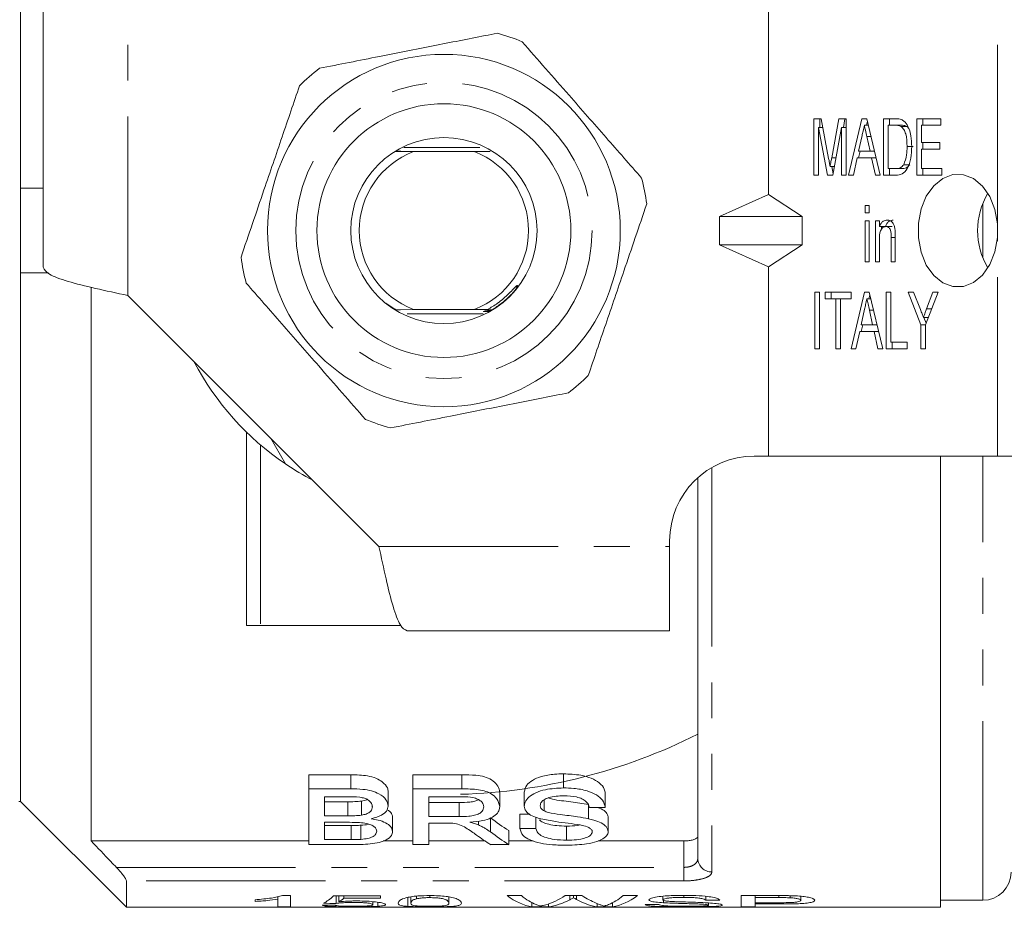
# Model space of a CAD drawing. Units: millimetres. Extents: x 133 to 275, y 87 to 260.
# Drawn here: x 159 to 194, y 87 to 118 of the extents above; entities that cross this region are included whole.
import ezdxf

# ---------------------------------------------------------------- set-up
doc = ezdxf.new("R2010")
doc.units = ezdxf.units.MM
doc.linetypes.add('PHANTOM', pattern=[12.7, 6.35, -1.27, 1.27, -1.27, 1.27, -1.27])

msp = doc.modelspace()

# ---------------------------------------------------------------- linework, layer by layer
at = {"color": 7, "linetype": 'Continuous', "lineweight": 15}
for p, q in [((158.806, 130.94), (158.806, 112.19)), ((159.606, 109.389), (159.606, 118.69)), ((185.306, 111.97), (185.306, 118.69)), ((186.921, 114.655), (187.177, 114.655)), ((186.921, 112.655), (186.921, 114.655)), ((187.133, 114.347), (187.133, 114.655)), ((187.177, 114.655), (187.439, 113.251)), ((187.55, 113.275), (187.808, 114.655)), ((187.808, 114.655), (188.063, 114.655)), ((187.962, 114.347), (188.02, 114.655)), ((188.063, 114.655), (188.063, 112.655)), ((188.143, 112.655), (188.622, 114.655)), ((188.622, 114.655), (188.793, 114.655)), ((188.778, 114.424), (188.813, 114.569)), ((188.793, 114.655), (189.271, 112.655)), ((189.387, 114.655), (189.803, 114.655)), ((189.387, 112.655), (189.387, 114.655)), ((189.599, 114.424), (189.599, 114.655)), ((190.566, 114.655), (191.418, 114.655)), ((190.566, 112.655), (190.566, 114.655)), ((190.778, 114.424), (190.778, 114.655)), ((191.418, 114.655), (191.418, 114.424)), ((187.395, 112.655), (187.084, 114.347)), ((187.084, 114.347), (187.084, 112.655)), ((187.235, 114.347), (187.084, 114.347)), ((187.9, 114.347), (187.589, 112.655)), ((187.9, 112.655), (187.9, 114.347)), ((188.063, 114.347), (187.9, 114.347)), ((188.848, 114.424), (188.707, 114.424)), ((189.55, 114.424), (189.55, 112.886)), ((189.803, 114.424), (189.55, 114.424)), ((190.015, 114.424), (189.803, 114.424)), ((190.221, 114.383), (190.009, 114.383)), ((190.279, 114.316), (190.221, 114.383)), ((190.729, 114.424), (190.729, 113.809)), ((191.418, 114.424), (190.729, 114.424)), ((188.626, 114.056), (188.504, 113.501)), ((188.944, 114.021), (188.796, 114.021)), ((188.911, 113.501), (188.796, 114.021)), ((190.729, 113.809), (191.381, 113.809)), ((190.778, 113.578), (190.778, 113.809)), ((191.381, 113.809), (191.381, 113.578)), ((172.075, 113.496), (172.729, 113.49)), ((175.076, 113.64), (172.388, 113.64)), ((172.729, 113.49), (174.883, 113.49)), ((174.883, 113.49), (175.446, 113.495)), ((188.502, 113.27), (188.558, 113.501)), ((188.504, 113.501), (188.911, 113.501)), ((189.069, 113.501), (188.911, 113.501)), ((190.433, 113.67), (190.221, 113.67)), ((190.729, 113.578), (190.729, 112.886)), ((191.381, 113.578), (190.729, 113.578)), ((187.703, 113.275), (187.55, 113.275)), ((188.453, 113.27), (188.317, 112.655)), ((188.961, 113.27), (188.453, 113.27)), ((189.097, 112.655), (188.961, 113.27)), ((189.124, 113.27), (188.961, 113.27)), ((187.645, 112.958), (187.492, 112.958)), ((187.598, 112.705), (187.552, 112.958)), ((189.55, 112.886), (189.807, 112.886)), ((189.599, 112.655), (189.599, 112.886)), ((190.019, 112.886), (189.807, 112.886)), ((190.313, 113.027), (190.101, 113.027)), ((190.729, 112.886), (191.454, 112.886)), ((190.778, 112.655), (190.778, 112.886)), ((191.454, 112.886), (191.454, 112.655)), ((187.084, 112.655), (186.921, 112.655)), ((187.589, 112.655), (187.395, 112.655)), ((188.063, 112.655), (187.9, 112.655)), ((188.317, 112.655), (188.143, 112.655)), ((189.271, 112.655), (189.097, 112.655)), ((189.822, 112.655), (189.387, 112.655)), ((191.454, 112.655), (190.566, 112.655)), ((158.806, 112.19), (158.806, 109.19)), ((159.606, 112.19), (158.806, 112.19)), ((183.576, 111.19), (185.306, 111.97)), ((185.306, 111.97), (186.502, 111.19)), ((188.734, 111.578), (188.879, 111.578)), ((188.734, 111.321), (188.734, 111.578)), ((188.879, 111.321), (188.734, 111.321)), ((188.879, 111.578), (188.879, 111.321)), ((183.576, 111.19), (186.502, 111.19)), ((183.576, 111.19), (183.576, 110.19)), ((186.502, 110.19), (186.502, 111.19)), ((188.734, 111.039), (188.879, 111.039)), ((188.734, 109.578), (188.734, 111.039)), ((188.879, 111.039), (188.879, 109.578)), ((189.097, 111.039), (189.242, 111.039)), ((189.097, 109.578), (189.097, 111.039)), ((189.242, 111.039), (189.242, 110.836)), ((189.454, 110.836), (189.242, 110.836)), ((189.309, 110.729), (189.309, 110.836)), ((189.688, 110.834), (189.476, 110.834)), ((193.427, 110.448), (193.427, 110.932)), ((189.242, 110.362), (189.242, 109.578)), ((189.659, 109.578), (189.659, 110.45)), ((189.804, 110.45), (189.659, 110.45)), ((189.804, 110.472), (189.804, 109.578)), ((183.576, 110.19), (186.502, 110.19)), ((183.576, 110.19), (185.306, 109.41)), ((185.306, 109.41), (186.502, 110.19)), ((188.879, 109.578), (188.734, 109.578)), ((189.242, 109.578), (189.097, 109.578)), ((189.804, 109.578), (189.659, 109.578)), ((185.306, 102.69), (185.306, 109.41)), ((159.788, 109.19), (158.806, 109.19)), ((158.806, 109.19), (158.806, 90.44)), ((161.306, 89.044), (161.306, 108.675)), ((162.607, 108.389), (171.505, 99.491)), ((186.957, 108.501), (187.121, 108.501)), ((186.957, 106.501), (186.957, 108.501)), ((187.121, 108.501), (187.121, 106.501)), ((187.32, 108.501), (188.245, 108.501)), ((187.32, 108.27), (187.32, 108.501)), ((187.701, 108.27), (187.32, 108.27)), ((187.532, 108.27), (187.532, 108.501)), ((187.701, 106.501), (187.701, 108.27)), ((187.864, 108.27), (187.701, 108.27)), ((188.245, 108.27), (187.864, 108.27)), ((187.864, 108.27), (187.864, 106.501)), ((188.234, 106.501), (188.712, 108.501)), ((188.245, 108.501), (188.245, 108.27)), ((188.712, 108.501), (188.883, 108.501)), ((188.939, 108.27), (188.798, 108.27)), ((188.869, 108.27), (188.904, 108.415)), ((188.883, 108.501), (189.362, 106.501)), ((189.478, 108.501), (189.641, 108.501)), ((189.478, 106.501), (189.478, 108.501)), ((189.641, 108.501), (189.641, 106.732)), ((190.257, 108.501), (190.453, 108.501)), ((190.711, 107.348), (190.257, 108.501)), ((190.453, 108.501), (190.692, 107.892)), ((191.327, 108.501), (190.874, 107.348)), ((190.915, 107.915), (191.132, 108.501)), ((191.132, 108.501), (191.327, 108.501)), ((172.729, 107.89), (172.112, 107.885)), ((174.883, 107.89), (172.729, 107.89)), ((175.349, 107.886), (174.883, 107.89)), ((188.717, 107.902), (188.594, 107.347)), ((189.035, 107.868), (188.887, 107.868)), ((189.001, 107.347), (188.887, 107.868)), ((191.097, 107.915), (190.915, 107.915)), ((172.508, 107.74), (175.201, 107.74)), ((190.977, 107.612), (190.803, 107.612)), ((190.898, 107.411), (190.819, 107.612)), ((188.593, 107.116), (188.648, 107.347)), ((188.594, 107.347), (189.001, 107.347)), ((189.159, 107.347), (189.001, 107.347)), ((190.711, 106.501), (190.711, 107.348)), ((190.874, 107.348), (190.711, 107.348)), ((190.874, 107.348), (190.874, 106.501)), ((188.544, 107.116), (188.408, 106.501)), ((189.052, 107.116), (188.544, 107.116)), ((189.188, 106.501), (189.052, 107.116)), ((189.215, 107.116), (189.052, 107.116)), ((187.121, 106.501), (186.957, 106.501)), ((187.864, 106.501), (187.701, 106.501)), ((188.408, 106.501), (188.234, 106.501)), ((189.362, 106.501), (189.188, 106.501)), ((190.221, 106.501), (189.478, 106.501)), ((189.641, 106.732), (190.221, 106.732)), ((189.69, 106.501), (189.69, 106.732)), ((190.221, 106.732), (190.221, 106.501)), ((190.874, 106.501), (190.711, 106.501)), ((166.806, 103.549), (166.806, 96.69)), ((167.659, 103.337), (168.191, 102.415)), ((184.806, 102.69), (185.306, 102.69)), ((185.306, 102.69), (193.427, 102.69)), ((191.406, 102.69), (191.406, 86.69)), ((195.549, 102.69), (193.427, 102.69)), ((182.806, 88.419), (182.806, 101.926)), ((181.806, 99.491), (181.806, 99.69)), ((181.806, 96.49), (181.806, 99.491)), ((166.806, 96.69), (167.306, 96.69)), ((167.306, 96.69), (172.286, 96.69)), ((172.505, 96.49), (181.806, 96.49)), ((178.043, 90.925), (178.043, 91.425)), ((169.014, 91.393), (170.511, 91.393)), ((169.014, 90.893), (169.014, 91.393)), ((170.511, 90.893), (170.511, 91.393)), ((172.706, 91.393), (174.442, 91.393)), ((172.706, 90.893), (172.706, 91.393)), ((174.442, 90.893), (174.442, 91.393)), ((170.511, 90.893), (169.014, 90.893)), ((169.014, 90.893), (169.014, 88.912)), ((171.834, 90.283), (171.834, 90.783)), ((174.442, 90.893), (172.706, 90.893)), ((172.706, 90.893), (172.706, 88.912)), ((175.783, 90.26), (175.783, 90.76)), ((176.655, 90.279), (176.655, 90.779)), ((179.527, 90.233), (179.527, 90.733)), ((158.739, 90.44), (158.806, 90.44)), ((158.806, 90.44), (162.556, 86.69)), ((169.578, 90.612), (170.34, 90.612)), ((169.578, 89.934), (169.578, 90.612)), ((169.578, 90.434), (170.402, 90.434)), ((170.402, 89.934), (170.402, 90.434)), ((170.883, 89.958), (170.883, 90.458)), ((173.27, 90.612), (174.463, 90.612)), ((173.27, 89.908), (173.27, 90.612)), ((173.27, 90.408), (174.342, 90.408)), ((174.342, 89.908), (174.342, 90.408)), ((177.362, 90.107), (177.362, 90.5)), ((178.935, 89.831), (178.935, 90.331)), ((178.963, 90.233), (179.527, 90.233)), ((170.402, 89.934), (169.578, 89.934)), ((169.578, 89.705), (170.459, 89.705)), ((169.578, 89.092), (169.578, 89.705)), ((171.988, 89.381), (171.988, 89.881)), ((174.342, 89.908), (173.27, 89.908)), ((173.27, 89.68), (173.848, 89.68)), ((173.27, 88.912), (173.27, 89.68)), ((175.033, 89.611), (175.033, 89.746)), ((175.455, 89.363), (175.455, 89.863)), ((176.501, 89.988), (176.846, 89.988)), ((176.501, 89.488), (176.501, 89.988)), ((177.065, 89.488), (177.065, 89.883)), ((179.629, 89.376), (179.629, 89.876)), ((169.578, 89.592), (170.524, 89.592)), ((170.524, 89.092), (170.524, 89.592)), ((170.866, 89.1), (170.866, 89.6)), ((176.111, 88.912), (176.111, 89.412)), ((177.065, 89.488), (176.501, 89.488)), ((178.152, 89.071), (178.152, 89.571)), ((161.306, 89.044), (169.014, 89.044)), ((170.524, 89.092), (169.578, 89.092)), ((171.648, 89.044), (172.706, 89.044)), ((173.27, 89.044), (175.263, 89.044)), ((176.111, 89.044), (176.974, 89.044)), ((179.27, 89.044), (182.306, 89.044)), ((169.014, 88.912), (170.515, 88.912)), ((172.706, 88.912), (173.27, 88.912)), ((175.464, 88.912), (176.111, 88.912)), ((162.556, 87.626), (162.556, 86.69)), ((167.116, 86.958), (167.116, 86.9)), ((167.923, 87.071), (167.923, 86.974)), ((167.923, 86.974), (167.923, 86.709)), ((168.372, 87.107), (168.083, 87.107)), ((168.372, 86.709), (168.372, 87.107)), ((171.558, 87.098), (169.898, 87.098)), ((169.987, 87.098), (169.987, 86.828)), ((170.086, 87.098), (170.086, 86.885)), ((170.264, 87.098), (170.264, 87.019)), ((170.264, 87.019), (171.558, 87.019)), ((171.289, 86.889), (171.289, 86.784)), ((171.558, 87.019), (171.558, 87.098)), ((172.526, 87.041), (172.526, 86.722)), ((172.635, 87.064), (172.635, 86.84)), ((172.838, 87.087), (172.838, 86.994)), ((173.303, 87.107), (173.303, 87.034)), ((173.981, 87.062), (173.981, 86.84)), ((176.555, 87.107), (176.045, 87.107)), ((178.7, 87.107), (178.106, 87.107)), ((178.268, 87.107), (178.268, 86.957)), ((178.401, 87.107), (178.401, 87.031)), ((178.511, 87.107), (178.511, 86.966)), ((180.667, 87.107), (180.157, 87.107)), ((181.564, 87.083), (181.564, 86.957)), ((181.588, 86.936), (181.588, 86.852)), ((182.305, 87.115), (182.305, 87.042)), ((183.09, 87.08), (183.09, 86.942)), ((183.09, 86.942), (183.584, 86.942)), ((185.632, 87.107), (184.346, 87.107)), ((184.346, 87.107), (184.346, 86.709)), ((184.84, 87.107), (184.84, 87.034)), ((184.84, 86.853), (184.84, 87.034)), ((184.84, 87.034), (185.676, 87.034)), ((185.676, 87.107), (185.676, 87.034)), ((186.079, 87.102), (186.079, 87.029)), ((186.455, 87.082), (186.455, 86.937)), ((191.406, 86.94), (192.906, 86.94)), ((162.556, 86.69), (191.406, 86.69)), ((167.923, 86.709), (168.372, 86.709)), ((171.47, 86.869), (171.47, 86.727)), ((176.926, 86.855), (176.926, 86.709)), ((176.926, 86.709), (177.51, 86.709)), ((177.51, 86.81), (177.51, 86.709)), ((179.242, 86.824), (179.242, 86.709)), ((179.242, 86.709), (179.785, 86.709)), ((179.785, 86.854), (179.785, 86.709)), ((181.43, 86.788), (180.936, 86.788)), ((183.18, 86.847), (183.18, 86.767)), ((184.346, 86.709), (184.84, 86.709)), ((185.684, 86.853), (184.84, 86.853)), ((184.84, 86.853), (184.84, 86.809)), ((184.84, 86.809), (185.697, 86.809)), ((184.84, 86.709), (184.84, 86.809))]:
    msp.add_line(p, q, dxfattribs=at)
at = {"color": 8, "linetype": 'PHANTOM', "lineweight": 0}
for p, q in [((162.607, 108.389), (162.607, 118.69)), ((193.427, 110.932), (193.427, 118.69)), ((192.906, 109.725), (192.906, 111.655)), ((193.427, 102.69), (193.427, 110.448)), ((167.306, 103.091), (167.306, 96.69)), ((192.906, 86.94), (192.906, 102.69)), ((183.306, 102.288), (183.306, 87.945)), ((171.505, 99.491), (181.806, 99.491)), ((182.306, 88.107), (182.306, 89.044)), ((162.199, 88.107), (182.306, 88.107)), ((182.306, 88.107), (182.306, 87.626)), ((182.306, 87.626), (162.556, 87.626))]:
    msp.add_line(p, q, dxfattribs=at)
at = {"color": 7, "linetype": 'Continuous', "lineweight": 15, "flags": 128}
msp.add_lwpolyline([(193.427, 110.932), (193.335, 111.439), (193.152, 111.895), (192.892, 112.268), (192.573, 112.533), (192.216, 112.671), (191.845, 112.674), (191.487, 112.541), (191.166, 112.28), (190.903, 111.911), (190.718, 111.458), (190.622, 110.952), (190.622, 110.428), (190.718, 109.922), (190.903, 109.469), (191.166, 109.1), (191.487, 108.839), (191.845, 108.706), (192.216, 108.709), (192.573, 108.847), (192.892, 109.112), (193.152, 109.485), (193.335, 109.941), (193.427, 110.448)], dxfattribs=at)
at = {"color": 7, "linetype": 'Continuous', "lineweight": 15}
for radius in [6.25, 4.5, 3.3]:
    msp.add_circle((173.806, 110.69), radius, dxfattribs=at)
at = {"color": 8, "linetype": 'PHANTOM', "lineweight": 0}
msp.add_circle((173.806, 110.69), 5.25, dxfattribs=at)
at = {"color": 7, "linetype": 'Continuous', "lineweight": 15}
for centre, radius, start, end in [((173.806, 110.69), 7.25, 67.4724, 74.8893), ((173.806, 110.69), 7.25, 127.4724, 134.8893), ((173.806, 110.69), 3, 111.0395, 248.9605), ((173.806, 110.69), 3, 291.0395, 68.9605), ((173.806, 110.69), 7.25, 7.4724, 14.8893), ((195.313, 110.69), 2.592, 149.3116, 210.6884), ((173.806, 110.69), 7.25, 187.4724, 194.8893), ((173.806, 110.69), 10, 207.6679, 235.8419), ((173.806, 110.69), 7.25, 307.4724, 314.8893), ((173.806, 110.69), 7.25, 247.4724, 254.8893), ((184.806, 99.69), 3, 90, 180), ((173.806, 110.69), 10, 235.8419, 242.3321), ((173.806, 110.69), 20, 271.6982, 296.7437), ((192.906, 87.94), 1, 270, 0)]:
    msp.add_arc(centre, radius, start, end, dxfattribs=at)
at = {"color": 8, "linetype": 'PHANTOM', "lineweight": 0}
msp.add_arc((183.293, 88.432), 0.487, 181.5792, 271.497, dxfattribs=at)
at = {"color": 7, "linetype": 'Continuous', "lineweight": 15}
for centre, major_axis, ratio, start_param, end_param in [((180.895, 110.69), (0, 22.75), 0.59434, 2.727516, 2.779952), ((180.895, 110.19), (0, 22.75), 0.59434, 2.727516, 2.779952), ((180.214, 110.19), (0, 22.75), 0.590133, 2.739948, 2.779952), ((169.016, 110.69), (0, 24), 0.2, 3.250707, 3.326326), ((169.487, 110.69), (0, 24), 0.196442, 3.269153, 3.307338), ((177.166, 110.69), (0, 24), 0.251803, 2.954957, 3.101861), ((177.56, 110.69), (0, 24), 0.225708, 2.954957, 3.051826), ((176.817, 110.69), (0, 24), 0.289404, 3.227723, 3.328229), ((177.235, 110.69), (0, 24), 0.289424, 3.181324, 3.290981), ((179.503, 110.69), (0, 24), 0.273394, 2.989841, 3.101861), ((179.969, 110.69), (0, 24), 0.285086, 2.954957, 3.028863), ((179.152, 110.69), (0, 24), 0.225797, 3.231917, 3.328229), ((179.545, 110.69), (0, 24), 0.252003, 3.181324, 3.328229), ((150.538, 110.69), (240, 0), 0.1, 4.791455, 4.793331), ((195.674, 110.69), (240, 0), 0.1, 4.603274, 4.605155)]:
    msp.add_ellipse(centre, major_axis=major_axis, ratio=ratio, start_param=start_param, end_param=end_param, dxfattribs=at)
for points, knots in [([(175.696, 117.689), (175.553, 117.661), (174.807, 117.514), (173.416, 117.239), (171.427, 116.845), (170.1, 116.583), (169.395, 116.444)], [0, 0, 0, 0, 0.069513, 0.36188, 0.661405, 1, 1, 1, 1]), ([(180.813, 112.553), (180.395, 113.031), (179.549, 113.997), (178.398, 115.313), (177.405, 116.448), (176.858, 117.073), (176.584, 117.387)], [0, 0, 0, 0, 0.2997735, 0.6065688, 0.8023383, 1, 1, 1, 1]), ([(168.689, 115.826), (168.485, 115.226), (168.071, 114.01), (167.507, 112.355), (167.02, 110.927), (166.752, 110.142), (166.618, 109.747)], [0, 0, 0, 0, 0.299773, 0.606569, 0.802338, 1, 1, 1, 1]), ([(189.803, 114.655), (189.843, 114.655), (189.915, 114.654), (189.986, 114.635), (190.017, 114.626)], [0, 0, 0, 0, 0.560223, 1, 1, 1, 1]), ([(190.017, 114.626), (190.054, 114.608), (190.12, 114.577), (190.171, 114.512), (190.194, 114.483)], [0, 0, 0, 0, 0.559712, 1, 1, 1, 1]), ([(190.194, 114.483), (190.231, 114.419), (190.305, 114.291), (190.371, 114.007), (190.379, 113.795), (190.384, 113.666)], [0, 0, 0, 0, 0.279573, 0.559729, 1, 1, 1, 1]), ([(188.707, 114.424), (188.692, 114.355), (188.665, 114.233), (188.638, 114.11), (188.626, 114.056)], [0, 0, 0, 0, 0.5599987, 1, 1, 1, 1]), ([(188.796, 114.021), (188.779, 114.097), (188.75, 114.231), (188.72, 114.365), (188.707, 114.424)], [0, 0, 0, 0, 0.560001, 1, 1, 1, 1]), ([(190.009, 114.383), (189.971, 114.398), (189.904, 114.424), (189.834, 114.424), (189.803, 114.424)], [0, 0, 0, 0, 0.559069, 1, 1, 1, 1]), ([(190.221, 113.67), (190.216, 113.823), (190.209, 114.037), (190.114, 114.281), (190.043, 114.349), (190.009, 114.383)], [0, 0, 0, 0, 0.559878, 0.780578, 1, 1, 1, 1]), ([(190.221, 114.383), (190.183, 114.398), (190.116, 114.424), (190.046, 114.424), (190.015, 114.424)], [0, 0, 0, 0, 0.559073, 1, 1, 1, 1]), ([(172.095, 113.503), (172.135, 113.503), (172.191, 113.504), (172.251, 113.505), (172.276, 113.505), (172.287, 113.506), (172.285, 113.506), (172.285, 113.506)], [0, 0, 0, 0, 0.487485, 0.675056, 0.864076, 0.97807, 1, 1, 1, 1]), ([(190.384, 113.666), (190.379, 113.529), (190.367, 113.257), (190.263, 112.892), (190.052, 112.672), (189.899, 112.66), (189.822, 112.655)], [0, 0, 0, 0, 0.281207, 0.561075, 0.779532, 1, 1, 1, 1]), ([(190.101, 113.027), (190.143, 113.14), (190.218, 113.342), (190.22, 113.569), (190.221, 113.67)], [0, 0, 0, 0, 0.557773, 1, 1, 1, 1]), ([(187.439, 113.251), (187.449, 113.197), (187.468, 113.099), (187.485, 113.001), (187.492, 112.958)], [0, 0, 0, 0, 0.560001, 1, 1, 1, 1]), ([(187.492, 112.958), (187.503, 113.017), (187.521, 113.123), (187.541, 113.229), (187.55, 113.275)], [0, 0, 0, 0, 0.559997, 1, 1, 1, 1]), ([(189.807, 112.886), (189.869, 112.886), (189.979, 112.888), (190.064, 112.985), (190.101, 113.027)], [0, 0, 0, 0, 0.56182, 1, 1, 1, 1]), ([(190.019, 112.886), (190.081, 112.886), (190.191, 112.888), (190.276, 112.985), (190.313, 113.027)], [0, 0, 0, 0, 0.561822, 1, 1, 1, 1]), ([(178.923, 105.554), (179.127, 106.154), (179.542, 107.37), (180.106, 109.025), (180.592, 110.453), (180.86, 111.238), (180.995, 111.633)], [0, 0, 0, 0, 0.299773, 0.606569, 0.802338, 1, 1, 1, 1]), ([(189.242, 110.836), (189.259, 110.872), (189.293, 110.945), (189.384, 111.044), (189.464, 111.057), (189.513, 111.065)], [0, 0, 0, 0, 0.280956, 0.561478, 1, 1, 1, 1]), ([(189.454, 110.836), (189.471, 110.872), (189.505, 110.945), (189.596, 111.044), (189.676, 111.057), (189.725, 111.065)], [0, 0, 0, 0, 0.28096, 0.56148, 1, 1, 1, 1]), ([(189.513, 111.065), (189.552, 111.06), (189.629, 111.048), (189.724, 110.962), (189.776, 110.838), (189.789, 110.754), (189.796, 110.712)], [0, 0, 0, 0, 0.279862, 0.559249, 0.779283, 1, 1, 1, 1]), ([(189.476, 110.834), (189.437, 110.827), (189.379, 110.815), (189.316, 110.748), (189.245, 110.617), (189.243, 110.475), (189.242, 110.362)], [0, 0, 0, 0, 0.249277, 0.375021, 0.500531, 1, 1, 1, 1]), ([(189.659, 110.45), (189.659, 110.542), (189.66, 110.657), (189.605, 110.765), (189.554, 110.82), (189.507, 110.829), (189.476, 110.834)], [0, 0, 0, 0, 0.499485, 0.625147, 0.750826, 1, 1, 1, 1]), ([(189.796, 110.712), (189.799, 110.667), (189.804, 110.587), (189.804, 110.507), (189.804, 110.472)], [0, 0, 0, 0, 0.5598471, 1, 1, 1, 1]), ([(159.606, 109.389), (159.651, 109.306), (159.741, 109.139), (160.435, 108.889), (161.427, 108.639), (162.214, 108.472), (162.607, 108.389)], [0, 0, 0, 0, 0.25, 0.5, 0.75, 1, 1, 1, 1]), ([(166.8, 108.827), (167.217, 108.349), (168.063, 107.383), (169.214, 106.067), (170.207, 104.932), (170.754, 104.307), (171.028, 103.993)], [0, 0, 0, 0, 0.2997735, 0.6065688, 0.8023383, 1, 1, 1, 1]), ([(175.349, 107.886), (175.471, 107.96), (175.744, 108.125), (176.047, 108.389), (176.249, 108.597), (176.337, 108.688), (176.372, 108.722), (176.387, 108.735), (176.395, 108.741), (176.402, 108.744), (176.406, 108.746), (176.409, 108.746), (176.411, 108.745), (176.412, 108.742), (176.413, 108.737), (176.409, 108.72), (176.385, 108.665), (176.356, 108.616), (176.333, 108.58)], [0, 0, 0, 0, 0.272614, 0.608594, 0.76604, 0.826624, 0.8515, 0.859662, 0.865825, 0.872225, 0.87447, 0.876736, 0.878425, 0.880111, 0.882902, 0.890019, 0.916925, 1, 1, 1, 1]), ([(188.798, 108.27), (188.783, 108.202), (188.756, 108.079), (188.729, 107.956), (188.717, 107.902)], [0, 0, 0, 0, 0.5599989, 1, 1, 1, 1]), ([(188.887, 107.868), (188.87, 107.943), (188.841, 108.077), (188.811, 108.211), (188.798, 108.27)], [0, 0, 0, 0, 0.5600009, 1, 1, 1, 1]), ([(171.752, 108.117), (171.846, 108.052), (171.963, 107.97), (172.087, 107.899), (172.112, 107.885)], [0, 0, 0, 0, 0.799745, 1, 1, 1, 1]), ([(172.27, 107.882), (172.27, 107.882), (172.269, 107.883), (172.254, 107.883), (172.218, 107.884), (172.166, 107.884), (172.126, 107.885), (172.112, 107.885)], [0, 0, 0, 0, 0.095515, 0.222172, 0.431401, 0.801362, 1, 1, 1, 1]), ([(175.457, 107.841), (175.415, 107.841), (175.358, 107.841), (175.297, 107.84), (175.269, 107.839), (175.257, 107.838), (175.258, 107.838), (175.27, 107.837), (175.3, 107.837), (175.36, 107.836), (175.415, 107.836), (175.447, 107.836)], [0, 0, 0, 0, 0.251933, 0.345688, 0.440103, 0.496094, 0.552459, 0.602932, 0.6791, 0.811779, 1, 1, 1, 1]), ([(175.349, 107.886), (175.349, 107.886), (175.347, 107.886), (175.349, 107.885), (175.364, 107.885), (175.399, 107.884), (175.456, 107.884), (175.504, 107.883), (175.527, 107.883)], [0, 0, 0, 0, 0.026567, 0.144149, 0.252475, 0.42483, 0.724926, 1, 1, 1, 1]), ([(190.692, 107.892), (190.713, 107.839), (190.75, 107.746), (190.786, 107.653), (190.803, 107.612)], [0, 0, 0, 0, 0.56, 1, 1, 1, 1]), ([(190.803, 107.612), (190.824, 107.668), (190.861, 107.769), (190.898, 107.87), (190.915, 107.915)], [0, 0, 0, 0, 0.560001, 1, 1, 1, 1]), ([(175.415, 107.817), (175.37, 107.817), (175.304, 107.817), (175.241, 107.816), (175.215, 107.815), (175.212, 107.815), (175.21, 107.814)], [0, 0, 0, 0, 0.510267, 0.76551, 0.884564, 1, 1, 1, 1]), ([(171.916, 103.691), (172.62, 103.83), (173.932, 104.089), (175.92, 104.482), (177.312, 104.757), (178.074, 104.908), (178.217, 104.936)], [0, 0, 0, 0, 0.338594, 0.630605, 0.930487, 1, 1, 1, 1]), ([(171.505, 99.491), (171.588, 99.098), (171.755, 98.311), (172.005, 97.319), (172.255, 96.625), (172.422, 96.535), (172.505, 96.49)], [0, 0, 0, 0, 0.25, 0.5, 0.75, 1, 1, 1, 1]), ([(176.655, 90.779), (176.673, 90.86), (176.706, 91.006), (176.931, 91.202), (177.274, 91.343), (177.665, 91.415), (177.937, 91.422), (178.043, 91.425)], [0, 0, 0, 0, 0.235455, 0.423986, 0.613314, 0.847687, 1, 1, 1, 1]), ([(178.043, 91.425), (178.253, 91.416), (178.604, 91.401), (179.047, 91.277), (179.344, 91.102), (179.497, 90.909), (179.518, 90.781), (179.527, 90.733)], [0, 0, 0, 0, 0.277018, 0.462893, 0.649585, 0.866136, 1, 1, 1, 1]), ([(170.511, 91.393), (170.712, 91.388), (171.027, 91.379), (171.412, 91.273), (171.662, 91.123), (171.811, 90.951), (171.828, 90.83), (171.834, 90.783)], [0, 0, 0, 0, 0.294959, 0.462784, 0.630884, 0.856918, 1, 1, 1, 1]), ([(174.442, 91.393), (174.609, 91.39), (174.882, 91.386), (175.253, 91.328), (175.521, 91.207), (175.702, 91.034), (175.777, 90.877), (175.782, 90.785), (175.783, 90.76)], [0, 0, 0, 0, 0.238028, 0.388441, 0.541152, 0.729058, 0.927084, 1, 1, 1, 1]), ([(171.834, 90.283), (171.817, 90.358), (171.783, 90.511), (171.557, 90.704), (171.25, 90.826), (170.902, 90.885), (170.652, 90.89), (170.511, 90.893)], [0, 0, 0, 0, 0.22795, 0.465013, 0.628461, 0.791328, 1, 1, 1, 1]), ([(175.783, 90.26), (175.763, 90.357), (175.731, 90.513), (175.525, 90.699), (175.301, 90.811), (174.936, 90.885), (174.643, 90.89), (174.442, 90.893)], [0, 0, 0, 0, 0.281096, 0.452869, 0.583843, 0.715327, 1, 1, 1, 1]), ([(178.043, 90.925), (177.825, 90.914), (177.475, 90.896), (177.053, 90.764), (176.809, 90.606), (176.676, 90.437), (176.661, 90.328), (176.655, 90.279)], [0, 0, 0, 0, 0.308299, 0.494451, 0.681634, 0.85782, 1, 1, 1, 1]), ([(179.527, 90.233), (179.505, 90.319), (179.467, 90.475), (179.229, 90.685), (178.872, 90.838), (178.454, 90.915), (178.165, 90.922), (178.043, 90.925)], [0, 0, 0, 0, 0.236538, 0.425483, 0.61557, 0.838848, 1, 1, 1, 1]), ([(170.34, 90.612), (170.503, 90.612), (170.729, 90.612), (170.996, 90.566), (171.136, 90.501), (171.238, 90.402), (171.267, 90.314), (171.27, 90.262), (171.27, 90.256)], [0, 0, 0, 0, 0.355944, 0.491141, 0.605164, 0.764866, 0.970509, 1, 1, 1, 1]), ([(170.402, 90.434), (170.443, 90.434), (170.524, 90.435), (170.686, 90.438), (170.804, 90.45), (170.883, 90.458)], [0, 0, 0, 0, 0.2501243, 0.5002539, 1, 1, 1, 1]), ([(170.883, 90.458), (170.95, 90.47), (171.03, 90.483), (171.079, 90.514), (171.087, 90.519)], [0, 0, 0, 0, 0.842661, 1, 1, 1, 1]), ([(174.342, 90.408), (174.468, 90.41), (174.661, 90.413), (174.905, 90.448), (174.993, 90.488), (175.033, 90.506)], [0, 0, 0, 0, 0.509036, 0.774835, 1, 1, 1, 1]), ([(174.463, 90.612), (174.591, 90.608), (174.786, 90.602), (175.009, 90.531), (175.132, 90.45), (175.208, 90.354), (175.215, 90.287), (175.219, 90.253)], [0, 0, 0, 0, 0.319081, 0.483898, 0.648427, 0.827204, 1, 1, 1, 1]), ([(177.219, 90.299), (177.227, 90.341), (177.244, 90.423), (177.381, 90.528), (177.589, 90.608), (177.831, 90.639), (177.997, 90.641), (178.066, 90.643)], [0, 0, 0, 0, 0.206043, 0.406155, 0.59476, 0.830794, 1, 1, 1, 1]), ([(177.505, 90.567), (177.555, 90.553), (177.795, 90.482), (178.309, 90.442), (178.727, 90.368), (178.935, 90.331)], [0, 0, 0, 0, 0.114954, 0.557986, 1, 1, 1, 1]), ([(178.066, 90.643), (178.217, 90.637), (178.447, 90.629), (178.71, 90.544), (178.871, 90.436), (178.941, 90.326), (178.958, 90.253), (178.963, 90.233)], [0, 0, 0, 0, 0.325776, 0.495369, 0.665015, 0.908636, 1, 1, 1, 1]), ([(171.27, 90.256), (171.262, 90.202), (171.249, 90.119), (171.124, 90.025), (171.001, 89.98), (170.914, 89.964), (170.883, 89.958)], [0, 0, 0, 0, 0.416252, 0.646121, 0.876665, 1, 1, 1, 1]), ([(171.234, 89.831), (171.363, 89.868), (171.593, 89.935), (171.796, 90.102), (171.821, 90.221), (171.834, 90.283)], [0, 0, 0, 0, 0.38039, 0.677827, 1, 1, 1, 1]), ([(171.785, 90.15), (171.806, 90.14), (171.904, 90.094), (171.97, 89.996), (171.983, 89.916), (171.988, 89.881)], [0, 0, 0, 0, 0.131126, 0.626658, 1, 1, 1, 1]), ([(175.219, 90.253), (175.208, 90.2), (175.189, 90.113), (175.065, 90.01), (174.899, 89.946), (174.647, 89.912), (174.457, 89.91), (174.342, 89.908)], [0, 0, 0, 0, 0.25353, 0.410217, 0.568528, 0.736013, 1, 1, 1, 1]), ([(174.722, 89.705), (174.88, 89.72), (175.154, 89.747), (175.487, 89.851), (175.684, 89.989), (175.773, 90.131), (175.78, 90.224), (175.783, 90.26)], [0, 0, 0, 0, 0.271073, 0.471347, 0.671969, 0.872452, 1, 1, 1, 1]), ([(176.655, 90.279), (176.666, 90.217), (176.686, 90.102), (176.862, 89.957), (177.066, 89.873), (177.203, 89.836), (177.245, 89.825)], [0, 0, 0, 0, 0.320329, 0.598529, 0.8761, 1, 1, 1, 1]), ([(177.362, 90.107), (177.323, 90.132), (177.243, 90.184), (177.222, 90.255), (177.219, 90.294), (177.219, 90.299)], [0, 0, 0, 0, 0.4494987, 0.9203522, 1, 1, 1, 1]), ([(178.935, 89.831), (178.805, 89.854), (178.48, 89.914), (177.994, 89.971), (177.579, 90.028), (177.41, 90.09), (177.362, 90.107)], [0, 0, 0, 0, 0.248723, 0.621517, 0.893058, 1, 1, 1, 1]), ([(179.25, 90.233), (179.273, 90.226), (179.397, 90.189), (179.538, 90.085), (179.623, 89.967), (179.628, 89.897), (179.629, 89.876)], [0, 0, 0, 0, 0.086762, 0.463335, 0.83984, 1, 1, 1, 1]), ([(170.883, 89.958), (170.844, 89.953), (170.766, 89.943), (170.604, 89.936), (170.483, 89.935), (170.402, 89.934)], [0, 0, 0, 0, 0.250732, 0.500856, 1, 1, 1, 1]), ([(170.459, 89.705), (170.58, 89.703), (170.785, 89.701), (171.051, 89.672), (171.23, 89.619), (171.346, 89.547), (171.415, 89.466), (171.421, 89.411), (171.424, 89.385)], [0, 0, 0, 0, 0.2559538, 0.4357203, 0.5724612, 0.7090551, 0.8646229, 1, 1, 1, 1]), ([(171.988, 89.381), (171.975, 89.441), (171.952, 89.549), (171.753, 89.691), (171.505, 89.784), (171.315, 89.817), (171.234, 89.831)], [0, 0, 0, 0, 0.311927, 0.562752, 0.813935, 1, 1, 1, 1]), ([(173.848, 89.68), (173.871, 89.68), (173.918, 89.68), (174.011, 89.678), (174.08, 89.674), (174.126, 89.671)], [0, 0, 0, 0, 0.25023, 0.500532, 1, 1, 1, 1]), ([(175.033, 89.611), (174.986, 89.629), (174.915, 89.656), (174.806, 89.684), (174.75, 89.698), (174.722, 89.705)], [0, 0, 0, 0, 0.494673, 0.747037, 1, 1, 1, 1]), ([(177.191, 89.787), (177.225, 89.759), (177.303, 89.696), (177.528, 89.629), (177.818, 89.58), (178.036, 89.574), (178.152, 89.571)], [0, 0, 0, 0, 0.198949, 0.446054, 0.708014, 1, 1, 1, 1]), ([(177.245, 89.825), (177.419, 89.791), (177.732, 89.73), (178.211, 89.677), (178.496, 89.632), (178.639, 89.61)], [0, 0, 0, 0, 0.384509, 0.692242, 1, 1, 1, 1]), ([(179.629, 89.376), (179.616, 89.435), (179.593, 89.543), (179.395, 89.686), (179.162, 89.776), (178.997, 89.816), (178.935, 89.831)], [0, 0, 0, 0, 0.318222, 0.581102, 0.84296, 1, 1, 1, 1]), ([(170.515, 88.912), (170.746, 88.915), (171.094, 88.92), (171.529, 88.987), (171.799, 89.09), (171.962, 89.226), (171.98, 89.333), (171.988, 89.381)], [0, 0, 0, 0, 0.31317, 0.473177, 0.634885, 0.836548, 1, 1, 1, 1]), ([(170.524, 89.592), (170.553, 89.592), (170.61, 89.592), (170.724, 89.593), (170.81, 89.597), (170.866, 89.6)], [0, 0, 0, 0, 0.250187, 0.500382, 1, 1, 1, 1]), ([(170.866, 89.6), (170.958, 89.606), (171.058, 89.614), (171.131, 89.639), (171.137, 89.641)], [0, 0, 0, 0, 0.913883, 1, 1, 1, 1]), ([(171.424, 89.385), (171.415, 89.342), (171.401, 89.271), (171.281, 89.185), (171.107, 89.124), (170.951, 89.108), (170.866, 89.1)], [0, 0, 0, 0, 0.314189, 0.526708, 0.741062, 1, 1, 1, 1]), ([(174.126, 89.671), (174.208, 89.656), (174.395, 89.622), (174.594, 89.507), (174.782, 89.381), (174.905, 89.294), (174.966, 89.25)], [0, 0, 0, 0, 0.195024, 0.442633, 0.720884, 1, 1, 1, 1]), ([(175.455, 89.363), (175.395, 89.406), (175.304, 89.47), (175.158, 89.553), (175.075, 89.591), (175.033, 89.611)], [0, 0, 0, 0, 0.495961, 0.74713, 1, 1, 1, 1]), ([(176.501, 89.488), (176.524, 89.402), (176.564, 89.25), (176.839, 89.069), (177.211, 88.958), (177.677, 88.9), (178, 88.895), (178.176, 88.892)], [0, 0, 0, 0, 0.24485, 0.434345, 0.625154, 0.794511, 1, 1, 1, 1]), ([(178.152, 89.071), (178.005, 89.076), (177.745, 89.085), (177.434, 89.152), (177.215, 89.243), (177.106, 89.36), (177.078, 89.447), (177.065, 89.488)], [0, 0, 0, 0, 0.257916, 0.456337, 0.620326, 0.821718, 1, 1, 1, 1]), ([(178.152, 89.571), (178.288, 89.573), (178.459, 89.574), (178.603, 89.605), (178.632, 89.611)], [0, 0, 0, 0, 0.801167, 1, 1, 1, 1]), ([(179.065, 89.364), (179.052, 89.325), (179.028, 89.249), (178.87, 89.162), (178.636, 89.102), (178.389, 89.074), (178.214, 89.072), (178.152, 89.071)], [0, 0, 0, 0, 0.225421, 0.427488, 0.604672, 0.85815, 1, 1, 1, 1]), ([(178.176, 88.892), (178.413, 88.9), (178.793, 88.913), (179.245, 89.015), (179.504, 89.141), (179.618, 89.27), (179.626, 89.35), (179.629, 89.376)], [0, 0, 0, 0, 0.325292, 0.522979, 0.721616, 0.909202, 1, 1, 1, 1]), ([(178.639, 89.61), (178.725, 89.592), (178.867, 89.56), (179.005, 89.486), (179.059, 89.421), (179.063, 89.38), (179.065, 89.364)], [0, 0, 0, 0, 0.368687, 0.609829, 0.850574, 1, 1, 1, 1]), ([(162.199, 88.107), (162.135, 88.175), (161.837, 88.487), (161.539, 88.799), (161.306, 89.044)], [0, 0, 0, 0, 0.2171973, 1, 1, 1, 1]), ([(170.866, 89.1), (170.838, 89.098), (170.781, 89.095), (170.667, 89.092), (170.581, 89.092), (170.524, 89.092)], [0, 0, 0, 0, 0.250168, 0.500419, 1, 1, 1, 1]), ([(182.306, 89.044), (182.36, 89.045), (182.469, 89.049), (182.613, 89.075), (182.726, 89.114), (182.795, 89.162), (182.803, 89.196), (182.806, 89.212)], [0, 0, 0, 0, 0.201168, 0.402195, 0.607228, 0.821788, 1, 1, 1, 1]), ([(162.556, 87.626), (162.553, 87.642), (162.546, 87.674), (162.488, 87.766), (162.385, 87.902), (162.278, 88.024), (162.209, 88.097), (162.199, 88.107)], [0, 0, 0, 0, 0.177895, 0.354991, 0.602594, 0.944138, 1, 1, 1, 1]), ([(168.083, 87.107), (167.964, 87.075), (167.779, 87.027), (167.423, 86.984), (167.219, 86.967), (167.116, 86.958)], [0, 0, 0, 0, 0.4751569, 0.7348989, 1, 1, 1, 1]), ([(167.116, 86.9), (167.189, 86.904), (167.336, 86.913), (167.615, 86.935), (167.8, 86.958), (167.923, 86.974)], [0, 0, 0, 0, 0.250032, 0.499971, 1, 1, 1, 1]), ([(170.71, 86.916), (170.653, 86.916), (170.492, 86.914), (170.276, 86.903), (170.139, 86.89), (170.086, 86.885)], [0, 0, 0, 0, 0.2515202, 0.7128446, 1, 1, 1, 1]), ([(171.737, 86.787), (171.722, 86.804), (171.695, 86.833), (171.457, 86.875), (171.172, 86.905), (170.9, 86.915), (170.748, 86.916), (170.71, 86.916)], [0, 0, 0, 0, 0.304826, 0.518155, 0.731553, 0.934245, 1, 1, 1, 1]), ([(173.308, 87.107), (173.162, 87.104), (172.917, 87.101), (172.625, 87.066), (172.4, 87.016), (172.21, 86.931), (172.195, 86.876), (172.186, 86.84)], [0, 0, 0, 0, 0.180776, 0.304128, 0.427183, 0.635414, 1, 1, 1, 1]), ([(172.635, 86.84), (172.64, 86.863), (172.648, 86.897), (172.708, 86.952), (172.794, 86.98), (172.838, 86.994)], [0, 0, 0, 0, 0.488754, 0.739875, 1, 1, 1, 1]), ([(172.838, 86.994), (172.888, 87.004), (172.978, 87.02), (173.15, 87.033), (173.256, 87.034), (173.303, 87.034)], [0, 0, 0, 0, 0.418892, 0.739744, 1, 1, 1, 1]), ([(173.303, 87.034), (173.37, 87.033), (173.504, 87.031), (173.688, 87.011), (173.848, 86.98), (173.97, 86.915), (173.977, 86.871), (173.981, 86.84)], [0, 0, 0, 0, 0.115461, 0.231905, 0.370712, 0.550869, 1, 1, 1, 1]), ([(174.43, 86.84), (174.425, 86.862), (174.417, 86.905), (174.306, 86.977), (174.133, 87.04), (173.89, 87.08), (173.616, 87.103), (173.414, 87.105), (173.308, 87.107)], [0, 0, 0, 0, 0.23003, 0.458568, 0.629039, 0.748118, 0.866691, 1, 1, 1, 1]), ([(178.268, 86.957), (178.279, 86.963), (178.307, 86.978), (178.352, 87.002), (178.385, 87.021), (178.401, 87.031)], [0, 0, 0, 0, 0.249986, 0.624985, 1, 1, 1, 1]), ([(178.401, 87.031), (178.419, 87.02), (178.446, 87.003), (178.483, 86.981), (178.502, 86.971), (178.511, 86.966)], [0, 0, 0, 0, 0.499997, 0.749996, 1, 1, 1, 1]), ([(182.286, 87.115), (182.096, 87.112), (181.794, 87.108), (181.418, 87.073), (181.199, 87.031), (181.086, 86.988), (181.075, 86.963), (181.071, 86.952)], [0, 0, 0, 0, 0.3260293, 0.5179104, 0.7115914, 0.8805481, 1, 1, 1, 1]), ([(181.071, 86.952), (181.084, 86.936), (181.108, 86.906), (181.308, 86.871), (181.491, 86.859), (181.588, 86.852)], [0, 0, 0, 0, 0.348319, 0.655774, 1, 1, 1, 1]), ([(181.564, 86.957), (181.57, 86.966), (181.58, 86.983), (181.675, 87.007), (181.806, 87.025), (182.021, 87.04), (182.193, 87.041), (182.305, 87.042)], [0, 0, 0, 0, 0.166507, 0.334146, 0.495885, 0.672117, 1, 1, 1, 1]), ([(181.69, 86.913), (181.671, 86.916), (181.623, 86.923), (181.573, 86.938), (181.567, 86.951), (181.564, 86.957)], [0, 0, 0, 0, 0.245898, 0.6129436, 1, 1, 1, 1]), ([(183.066, 86.853), (182.951, 86.858), (182.721, 86.868), (182.313, 86.881), (181.948, 86.89), (181.745, 86.908), (181.69, 86.913)], [0, 0, 0, 0, 0.251508, 0.502562, 0.866467, 1, 1, 1, 1]), ([(183.584, 86.942), (183.566, 86.961), (183.534, 86.997), (183.341, 87.049), (183.038, 87.09), (182.667, 87.112), (182.398, 87.114), (182.286, 87.115)], [0, 0, 0, 0, 0.211414, 0.388444, 0.565668, 0.819329, 1, 1, 1, 1]), ([(182.305, 87.042), (182.426, 87.041), (182.615, 87.039), (182.848, 87.02), (182.995, 86.994), (183.067, 86.966), (183.084, 86.948), (183.09, 86.942)], [0, 0, 0, 0, 0.318041, 0.495545, 0.674144, 0.8814, 1, 1, 1, 1]), ([(186.151, 87.101), (186.108, 87.102), (186.022, 87.104), (185.849, 87.106), (185.719, 87.107), (185.632, 87.107)], [0, 0, 0, 0, 0.250293, 0.500619, 1, 1, 1, 1]), ([(185.676, 87.034), (185.71, 87.034), (185.777, 87.034), (185.912, 87.033), (186.012, 87.031), (186.079, 87.029)], [0, 0, 0, 0, 0.250329, 0.500674, 1, 1, 1, 1]), ([(186.455, 86.937), (186.45, 86.925), (186.441, 86.905), (186.347, 86.881), (186.205, 86.864), (185.974, 86.854), (185.795, 86.854), (185.684, 86.853)], [0, 0, 0, 0, 0.214769, 0.374642, 0.535553, 0.71249, 1, 1, 1, 1]), ([(185.697, 86.809), (185.875, 86.81), (186.152, 86.811), (186.516, 86.824), (186.753, 86.849), (186.92, 86.886), (186.939, 86.921), (186.949, 86.939)], [0, 0, 0, 0, 0.2830051, 0.4430351, 0.6053912, 0.7938242, 1, 1, 1, 1]), ([(186.079, 87.029), (186.142, 87.024), (186.26, 87.015), (186.377, 86.99), (186.446, 86.964), (186.452, 86.946), (186.455, 86.937)], [0, 0, 0, 0, 0.270562, 0.507728, 0.7555261, 1, 1, 1, 1]), ([(186.949, 86.939), (186.936, 86.959), (186.914, 86.995), (186.749, 87.045), (186.532, 87.078), (186.324, 87.094), (186.194, 87.099), (186.151, 87.101)], [0, 0, 0, 0, 0.288815, 0.520774, 0.713454, 0.905461, 1, 1, 1, 1]), ([(169.494, 86.765), (169.518, 86.755), (169.561, 86.736), (169.775, 86.72), (170.05, 86.711), (170.335, 86.708), (170.514, 86.707), (170.581, 86.707)], [0, 0, 0, 0, 0.254933, 0.462993, 0.671272, 0.874983, 1, 1, 1, 1]), ([(170.584, 86.726), (170.503, 86.726), (170.361, 86.727), (170.183, 86.732), (170.046, 86.742), (169.974, 86.755), (169.951, 86.765), (169.943, 86.769)], [0, 0, 0, 0, 0.243554, 0.422646, 0.601571, 0.863953, 1, 1, 1, 1]), ([(169.987, 86.828), (170.053, 86.837), (170.163, 86.851), (170.387, 86.863), (170.522, 86.863), (170.586, 86.864)], [0, 0, 0, 0, 0.429197, 0.726291, 1, 1, 1, 1]), ([(170.581, 86.707), (170.719, 86.708), (170.972, 86.708), (171.278, 86.715), (171.412, 86.724), (171.47, 86.727)], [0, 0, 0, 0, 0.401655, 0.740364, 1, 1, 1, 1]), ([(171.289, 86.784), (171.28, 86.774), (171.267, 86.757), (171.134, 86.74), (170.962, 86.73), (170.765, 86.726), (170.639, 86.726), (170.584, 86.726)], [0, 0, 0, 0, 0.2971, 0.492325, 0.688648, 0.865543, 1, 1, 1, 1]), ([(170.586, 86.864), (170.7, 86.863), (170.878, 86.861), (171.083, 86.845), (171.201, 86.827), (171.277, 86.806), (171.284, 86.792), (171.289, 86.784)], [0, 0, 0, 0, 0.286122, 0.448528, 0.610824, 0.787106, 1, 1, 1, 1]), ([(171.47, 86.727), (171.512, 86.731), (171.633, 86.741), (171.724, 86.761), (171.734, 86.78), (171.737, 86.787)], [0, 0, 0, 0, 0.251136, 0.7270253, 1, 1, 1, 1]), ([(172.186, 86.84), (172.188, 86.827), (172.193, 86.8), (172.242, 86.767), (172.331, 86.74), (172.46, 86.728), (172.526, 86.722)], [0, 0, 0, 0, 0.250355, 0.501026, 0.745237, 1, 1, 1, 1]), ([(172.526, 86.722), (172.606, 86.719), (172.766, 86.711), (173.055, 86.708), (173.237, 86.707), (173.308, 86.707)], [0, 0, 0, 0, 0.377095, 0.756416, 1, 1, 1, 1]), ([(173.308, 86.726), (173.242, 86.726), (173.109, 86.727), (172.927, 86.734), (172.764, 86.746), (172.646, 86.777), (172.639, 86.814), (172.635, 86.84)], [0, 0, 0, 0, 0.115497, 0.231922, 0.371228, 0.550576, 1, 1, 1, 1]), ([(173.308, 86.707), (173.452, 86.708), (173.695, 86.708), (173.987, 86.716), (174.21, 86.73), (174.406, 86.764), (174.42, 86.81), (174.43, 86.84)], [0, 0, 0, 0, 0.180444, 0.302917, 0.42522, 0.625226, 1, 1, 1, 1]), ([(173.981, 86.84), (173.979, 86.825), (173.974, 86.795), (173.928, 86.764), (173.829, 86.744), (173.675, 86.733), (173.499, 86.727), (173.372, 86.726), (173.308, 86.726)], [0, 0, 0, 0, 0.251092, 0.490912, 0.645726, 0.777719, 0.88858, 1, 1, 1, 1]), ([(177.234, 86.733), (177.221, 86.737), (177.188, 86.746), (177.135, 86.764), (177.094, 86.779), (177.074, 86.787)], [0, 0, 0, 0, 0.249968, 0.624962, 1, 1, 1, 1]), ([(177.414, 86.779), (177.384, 86.77), (177.339, 86.758), (177.28, 86.743), (177.249, 86.737), (177.234, 86.733)], [0, 0, 0, 0, 0.49996, 0.749976, 1, 1, 1, 1]), ([(179.478, 86.733), (179.458, 86.74), (179.408, 86.757), (179.317, 86.792), (179.239, 86.826), (179.199, 86.842)], [0, 0, 0, 0, 0.2497213, 0.6246554, 1, 1, 1, 1]), ([(179.64, 86.788), (179.614, 86.777), (179.574, 86.762), (179.518, 86.745), (179.491, 86.737), (179.478, 86.733)], [0, 0, 0, 0, 0.499945, 0.749966, 1, 1, 1, 1]), ([(180.936, 86.788), (180.96, 86.772), (181.001, 86.746), (181.262, 86.724), (181.617, 86.712), (182.018, 86.708), (182.292, 86.707), (182.402, 86.707)], [0, 0, 0, 0, 0.255429, 0.438453, 0.622111, 0.84713, 1, 1, 1, 1]), ([(182.38, 86.726), (182.223, 86.727), (181.975, 86.728), (181.696, 86.739), (181.522, 86.753), (181.455, 86.77), (181.435, 86.784), (181.43, 86.788)], [0, 0, 0, 0, 0.327901, 0.517811, 0.677649, 0.903254, 1, 1, 1, 1]), ([(181.588, 86.852), (181.686, 86.847), (181.884, 86.838), (182.297, 86.826), (182.603, 86.816), (182.807, 86.81)], [0, 0, 0, 0, 0.251026, 0.501305, 1, 1, 1, 1]), ([(183.18, 86.767), (183.172, 86.762), (183.156, 86.751), (183.045, 86.74), (182.863, 86.731), (182.633, 86.727), (182.461, 86.726), (182.38, 86.726)], [0, 0, 0, 0, 0.1802249, 0.3608684, 0.5385357, 0.7856908, 1, 1, 1, 1]), ([(182.402, 86.707), (182.609, 86.708), (182.938, 86.709), (183.336, 86.719), (183.567, 86.734), (183.665, 86.753), (183.671, 86.765), (183.673, 86.769)], [0, 0, 0, 0, 0.335964, 0.536706, 0.738776, 0.923372, 1, 1, 1, 1]), ([(182.807, 86.81), (182.884, 86.806), (183.005, 86.801), (183.125, 86.788), (183.174, 86.777), (183.178, 86.77), (183.18, 86.767)], [0, 0, 0, 0, 0.389012, 0.615864, 0.842716, 1, 1, 1, 1]), ([(183.673, 86.769), (183.664, 86.778), (183.645, 86.796), (183.466, 86.825), (183.25, 86.843), (183.106, 86.851), (183.066, 86.853)], [0, 0, 0, 0, 0.282777, 0.567315, 0.879496, 1, 1, 1, 1])]:
    msp.add_open_spline(points, degree=3, knots=knots, dxfattribs=at)
at = {"color": 8, "linetype": 'PHANTOM', "lineweight": 0}
for points, knots in [([(176.333, 108.58), (176.267, 108.504), (176.032, 108.236), (175.738, 108.031), (175.527, 107.883)], [0, 0, 0, 0, 0.281282, 1, 1, 1, 1]), ([(182.306, 88.107), (182.336, 88.108), (182.423, 88.11), (182.563, 88.141), (182.698, 88.209), (182.789, 88.305), (182.8, 88.381), (182.806, 88.419)], [0, 0, 0, 0, 0.103668, 0.3045338, 0.5225527, 0.7575641, 1, 1, 1, 1]), ([(182.306, 87.626), (182.365, 87.627), (182.537, 87.63), (182.816, 87.661), (183.086, 87.729), (183.271, 87.827), (183.294, 87.906), (183.306, 87.945)], [0, 0, 0, 0, 0.109327, 0.318865, 0.539728, 0.769497, 1, 1, 1, 1])]:
    msp.add_open_spline(points, degree=3, knots=knots, dxfattribs=at)

doc.saveas('drawing.dxf')
